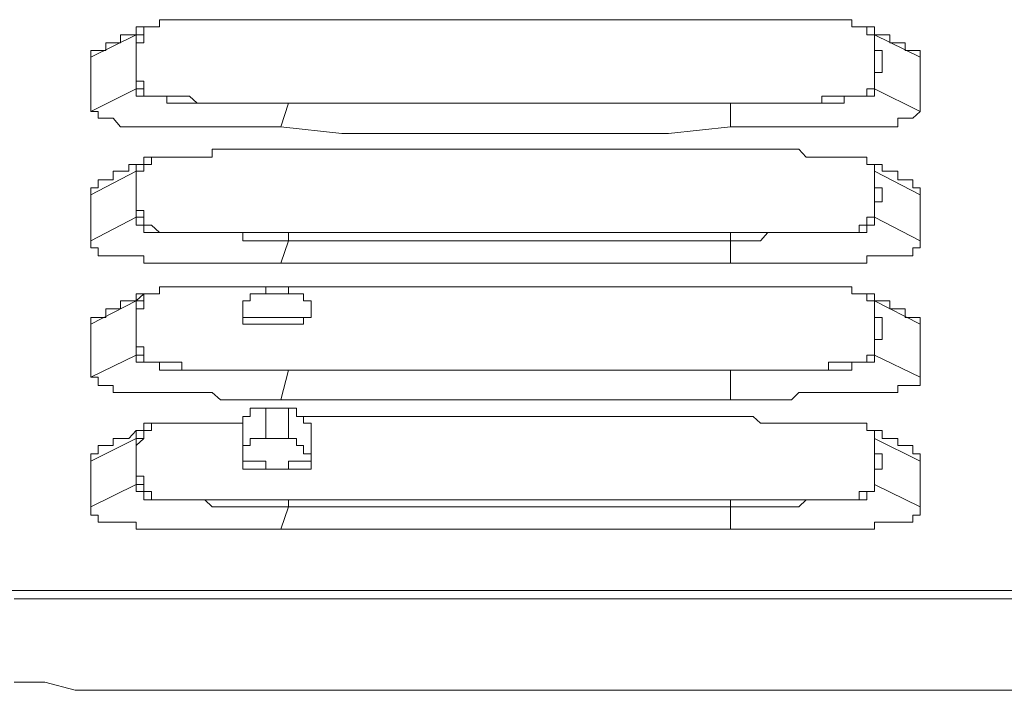
# Model space of a CAD drawing. Units: inches. Extents: x -558 to 1514, y -976 to 575.
# Drawn here: x 233 to 255, y -274 to -259 of the extents above; entities that cross this region are included whole.
import ezdxf

# ---------------------------------------------------------------- set-up
doc = ezdxf.new("R2010")
doc.units = ezdxf.units.IN
doc.header["$MEASUREMENT"] = 0
doc.layers.add('图层 1', color=7, linetype='Continuous')

msp = doc.modelspace()

# ---------------------------------------------------------------- linework, layer by layer
at = {"layer": '图层 1', "color": 7, "lineweight": 9}
for points in [[(239.085, -259.256), (238.915, -259.256), (238.754, -259.256), (238.592, -259.256), (238.423, -259.256), (238.253, -259.256), (238.092, -259.256), (237.931, -259.256), (237.769, -259.256), (237.608, -259.256), (237.43, -259.256), (237.269, -259.256), (237.107, -259.256), (236.938, -259.256), (236.768, -259.256), (236.607, -259.256), (236.446, -259.256), (236.284, -259.256), (236.284, -259.409), (236.115, -259.409), (235.945, -259.409), (235.945, -259.583)], [(238.915, -259.256), (238.915, -259.256)], [(248.664, -259.256), (247.324, -259.256), (246.178, -259.256), (245.032, -259.256), (243.87, -259.256), (242.547, -259.256), (241.401, -259.256), (240.239, -259.256), (239.085, -259.256)], [(248.825, -259.256), (248.664, -259.256)], [(251.787, -259.583), (251.625, -259.583), (251.625, -259.409), (251.456, -259.409), (251.294, -259.409), (251.294, -259.256), (251.133, -259.256), (250.972, -259.256), (250.794, -259.256), (250.649, -259.256), (250.471, -259.256), (250.31, -259.256), (250.149, -259.256), (249.987, -259.256), (249.81, -259.256), (249.648, -259.256), (249.479, -259.256), (249.317, -259.256), (249.156, -259.256), (248.986, -259.256), (248.825, -259.256), (248.664, -259.256)], [(235.945, -259.409), (235.784, -259.409), (235.784, -259.583), (235.623, -259.583), (235.445, -259.583), (235.445, -259.76), (235.284, -259.76), (235.122, -259.76), (235.122, -259.922), (234.961, -259.922)], [(235.784, -259.583), (235.784, -259.409)], [(235.784, -259.409), (235.945, -259.409), (236.115, -259.409)], [(251.456, -259.409), (251.625, -259.409), (251.787, -259.409)], [(252.618, -259.922), (252.457, -259.922), (252.457, -259.76), (252.295, -259.76), (252.118, -259.76), (252.118, -259.583), (251.956, -259.583), (251.787, -259.583), (251.787, -259.409), (251.625, -259.409)], [(251.787, -259.409), (251.787, -259.583)], [(235.784, -259.583), (234.799, -260.071)], [(235.945, -259.583), (235.945, -259.76), (235.784, -259.76), (235.784, -259.922), (235.784, -260.071), (235.784, -260.249), (235.784, -260.402), (235.784, -260.587), (235.945, -260.587), (235.945, -260.757)], [(235.945, -259.583), (235.784, -259.583)], [(235.784, -260.757), (235.784, -260.587), (235.784, -260.402), (235.784, -260.249), (235.784, -260.071), (235.784, -259.922), (235.784, -259.76), (235.784, -259.583)], [(251.787, -259.583), (251.787, -259.583)], [(251.787, -259.583), (252.779, -260.071)], [(251.787, -259.583), (251.787, -259.76), (251.787, -259.922), (251.956, -259.922), (251.956, -260.071), (251.956, -260.249), (251.956, -260.402), (251.787, -260.402), (251.787, -260.587), (251.787, -260.757)], [(251.787, -260.757), (251.787, -260.587), (251.787, -260.402), (251.787, -260.249), (251.787, -260.071), (251.787, -259.922), (251.787, -259.76), (251.787, -259.583)], [(234.961, -259.922), (234.799, -259.922), (234.799, -260.071)], [(252.779, -260.071), (252.779, -259.922), (252.618, -259.922)], [(234.799, -260.071), (234.799, -260.249), (234.799, -260.402), (234.799, -260.587), (234.799, -260.757), (234.799, -260.914), (234.799, -261.068), (234.799, -261.249)], [(252.779, -261.249), (252.779, -261.068), (252.779, -260.914), (252.779, -260.757), (252.779, -260.587), (252.779, -260.402), (252.779, -260.249), (252.779, -260.071)], [(234.799, -261.249), (235.784, -260.757)], [(239.085, -261.068), (238.915, -261.068), (238.754, -261.068), (238.592, -261.068), (238.423, -261.068), (238.253, -261.068), (238.092, -261.068), (237.931, -261.068), (237.769, -261.068), (237.608, -261.068), (237.43, -261.068), (237.269, -261.068), (237.107, -261.068), (236.938, -261.068), (236.768, -261.068), (236.607, -261.068), (236.446, -261.068), (236.446, -260.914), (236.284, -260.914), (236.115, -260.914), (235.945, -260.914), (235.784, -260.914), (235.784, -260.757)], [(235.784, -260.757), (235.945, -260.757)], [(235.945, -260.757), (235.945, -260.914), (236.115, -260.914), (236.284, -260.914), (236.446, -260.914), (236.607, -260.914), (236.768, -260.914), (236.938, -260.914), (237.107, -261.068), (237.269, -261.068), (237.43, -261.068), (237.608, -261.068), (237.769, -261.068), (237.931, -261.068), (238.092, -261.068), (238.253, -261.068), (238.423, -261.068), (238.592, -261.068), (238.754, -261.068), (238.915, -261.068), (239.085, -261.068)], [(248.664, -261.068), (248.825, -261.068), (248.986, -261.068), (249.156, -261.068), (249.317, -261.068), (249.479, -261.068), (249.648, -261.068), (249.81, -261.068), (249.987, -261.068), (250.149, -261.068), (250.31, -261.068), (250.471, -261.068), (250.649, -261.068), (250.649, -260.914), (250.794, -260.914), (250.972, -260.914), (251.133, -260.914), (251.294, -260.914), (251.456, -260.914), (251.625, -260.914), (251.625, -260.757), (251.787, -260.757)], [(251.787, -260.757), (251.787, -260.914), (251.625, -260.914), (251.456, -260.914), (251.294, -260.914), (251.133, -260.914), (251.133, -261.068), (250.972, -261.068), (250.794, -261.068), (250.649, -261.068), (250.471, -261.068), (250.31, -261.068), (250.149, -261.068), (249.987, -261.068), (249.81, -261.068), (249.648, -261.068), (249.479, -261.068), (249.317, -261.068), (249.156, -261.068), (248.986, -261.068), (248.825, -261.068), (248.664, -261.068)], [(251.787, -260.757), (251.787, -260.757)], [(252.779, -261.249), (251.787, -260.757)], [(238.915, -261.576), (239.085, -261.068)], [(239.085, -261.068), (239.085, -261.068)], [(239.085, -261.068), (240.239, -261.068), (241.401, -261.068), (242.547, -261.068), (243.87, -261.068), (245.032, -261.068), (246.178, -261.068), (247.324, -261.068), (248.664, -261.068)], [(248.664, -261.068), (246.178, -261.068), (243.87, -261.068), (241.401, -261.068), (239.085, -261.068)], [(248.664, -261.068), (248.664, -261.068)], [(248.664, -261.068), (248.664, -261.576)], [(234.799, -261.249), (234.961, -261.249), (234.961, -261.394), (235.122, -261.394), (235.284, -261.394), (235.445, -261.576), (235.623, -261.576), (235.784, -261.576), (235.945, -261.576), (236.115, -261.576), (236.284, -261.576), (236.446, -261.576), (236.607, -261.576), (236.768, -261.576), (236.938, -261.576), (237.107, -261.576), (237.269, -261.576), (237.43, -261.576), (237.608, -261.576), (237.769, -261.576), (237.931, -261.576), (238.092, -261.576), (238.253, -261.576), (238.423, -261.576), (238.592, -261.576), (238.754, -261.576), (238.915, -261.576)], [(248.664, -261.576), (248.825, -261.576), (248.986, -261.576), (249.156, -261.576), (249.317, -261.576), (249.479, -261.576), (249.648, -261.576), (249.81, -261.576), (249.987, -261.576), (250.149, -261.576), (250.31, -261.576), (250.471, -261.576), (250.649, -261.576), (250.794, -261.576), (250.972, -261.576), (251.133, -261.576), (251.294, -261.576), (251.456, -261.576), (251.625, -261.576), (251.787, -261.576), (251.956, -261.576), (252.118, -261.576), (252.295, -261.576), (252.295, -261.394), (252.457, -261.394), (252.618, -261.394), (252.779, -261.249)], [(238.915, -261.576), (240.239, -261.725), (241.401, -261.725), (242.547, -261.725), (243.87, -261.725), (245.032, -261.725), (246.178, -261.725), (247.324, -261.725), (248.664, -261.576)], [(239.085, -262.06), (238.915, -262.06), (238.754, -262.06), (238.592, -262.06), (238.423, -262.06), (238.253, -262.06), (238.092, -262.06), (237.931, -262.06), (237.769, -262.06), (237.608, -262.06), (237.43, -262.06), (237.43, -262.238), (237.269, -262.238), (237.107, -262.238), (236.938, -262.238), (236.768, -262.238), (236.607, -262.238), (236.446, -262.238), (236.284, -262.238), (236.115, -262.238), (236.115, -262.395), (235.945, -262.395), (235.945, -262.544)], [(238.915, -262.06), (238.915, -262.06)], [(248.664, -262.06), (247.324, -262.06), (246.178, -262.06), (245.032, -262.06), (243.87, -262.06), (242.547, -262.06), (241.401, -262.06), (240.239, -262.06), (239.085, -262.06)], [(248.825, -262.06), (248.664, -262.06)], [(251.787, -262.544), (251.787, -262.395), (251.625, -262.395), (251.625, -262.238), (251.456, -262.238), (251.294, -262.238), (251.133, -262.238), (250.972, -262.238), (250.794, -262.238), (250.649, -262.238), (250.471, -262.238), (250.31, -262.238), (250.149, -262.06), (249.987, -262.06), (249.81, -262.06), (249.648, -262.06), (249.479, -262.06), (249.317, -262.06), (249.156, -262.06), (248.986, -262.06), (248.825, -262.06), (248.664, -262.06)], [(235.784, -262.395), (235.945, -262.395), (235.945, -262.238), (236.115, -262.238)], [(251.456, -262.238), (251.625, -262.238), (251.625, -262.395), (251.787, -262.395)], [(235.784, -262.544), (234.799, -263.057)], [(235.945, -262.395), (235.784, -262.395), (235.623, -262.395), (235.623, -262.544), (235.445, -262.544), (235.284, -262.544), (235.284, -262.726), (235.122, -262.726), (234.961, -262.726)], [(235.784, -262.544), (235.784, -262.395)], [(235.945, -262.544), (235.784, -262.544), (235.784, -262.726), (235.784, -262.904), (235.784, -263.057), (235.784, -263.206), (235.784, -263.392), (235.945, -263.392), (235.945, -263.541)], [(235.784, -263.541), (235.784, -263.392), (235.784, -263.206), (235.784, -263.057), (235.784, -262.904), (235.784, -262.726), (235.784, -262.544)], [(235.945, -262.544), (235.784, -262.544)], [(252.618, -262.726), (252.457, -262.726), (252.295, -262.726), (252.295, -262.544), (252.118, -262.544), (251.956, -262.544), (251.956, -262.395), (251.787, -262.395), (251.625, -262.395)], [(251.787, -262.395), (251.787, -262.544)], [(251.787, -262.544), (251.787, -262.544)], [(251.787, -262.544), (251.787, -262.726), (251.787, -262.904), (251.956, -262.904), (251.956, -263.057), (251.956, -263.206), (251.787, -263.206), (251.787, -263.392), (251.787, -263.541)], [(251.787, -263.541), (251.787, -263.392), (251.787, -263.206), (251.787, -263.057), (251.787, -262.904), (251.787, -262.726), (251.787, -262.544)], [(251.787, -262.544), (252.779, -263.057)], [(234.961, -262.726), (234.961, -262.904), (234.799, -262.904), (234.799, -263.057)], [(252.779, -263.057), (252.779, -262.904), (252.618, -262.904), (252.618, -262.726)], [(234.799, -263.057), (234.799, -263.206), (234.799, -263.392), (234.799, -263.541), (234.799, -263.715), (234.799, -263.872), (234.799, -264.054)], [(252.779, -264.054), (252.779, -263.872), (252.779, -263.715), (252.779, -263.541), (252.779, -263.392), (252.779, -263.206), (252.779, -263.057)], [(234.799, -264.054), (235.784, -263.541)], [(239.085, -264.054), (238.915, -264.054), (238.754, -264.054), (238.592, -264.054), (238.423, -264.054), (238.253, -264.054), (238.092, -264.054), (238.092, -263.872), (237.931, -263.872), (237.769, -263.872), (237.608, -263.872), (237.43, -263.872), (237.269, -263.872), (237.107, -263.872), (236.938, -263.872), (236.768, -263.872), (236.607, -263.872), (236.446, -263.872), (236.284, -263.872), (236.115, -263.872), (235.945, -263.872), (235.945, -263.715), (235.784, -263.715), (235.784, -263.541)], [(235.784, -263.541), (235.945, -263.541)], [(235.945, -263.541), (235.945, -263.715), (236.115, -263.715), (236.284, -263.872), (236.446, -263.872), (236.607, -263.872), (236.768, -263.872), (236.938, -263.872), (237.107, -263.872), (237.269, -263.872), (237.43, -263.872), (237.608, -263.872), (237.769, -263.872), (237.931, -263.872), (238.092, -263.872), (238.253, -263.872), (238.423, -263.872), (238.592, -263.872), (238.754, -263.872), (238.915, -263.872), (239.085, -263.872)], [(248.664, -263.872), (248.825, -263.872), (248.986, -263.872), (249.156, -263.872), (249.317, -263.872), (249.479, -263.872), (249.648, -263.872), (249.81, -263.872), (249.987, -263.872), (250.149, -263.872), (250.31, -263.872), (250.471, -263.872), (250.649, -263.872), (250.794, -263.872), (250.972, -263.872), (251.133, -263.872), (251.294, -263.872), (251.456, -263.872), (251.456, -263.715), (251.625, -263.715), (251.625, -263.541), (251.787, -263.541)], [(251.787, -263.541), (251.787, -263.715), (251.625, -263.715), (251.625, -263.872), (251.456, -263.872), (251.294, -263.872), (251.133, -263.872), (250.972, -263.872), (250.794, -263.872), (250.649, -263.872), (250.471, -263.872), (250.31, -263.872), (250.149, -263.872), (249.987, -263.872), (249.81, -263.872), (249.648, -263.872), (249.479, -263.872), (249.317, -264.054), (249.156, -264.054), (248.986, -264.054), (248.825, -264.054), (248.664, -264.054)], [(251.787, -263.541), (251.787, -263.541)], [(252.779, -264.054), (251.787, -263.541)], [(234.799, -264.054), (234.799, -264.203), (234.961, -264.203), (234.961, -264.38), (235.122, -264.38), (235.284, -264.38), (235.445, -264.38), (235.623, -264.38), (235.784, -264.38), (235.945, -264.38), (235.945, -264.538), (236.115, -264.538), (236.284, -264.538), (236.446, -264.538), (236.607, -264.538), (236.768, -264.538), (236.938, -264.538), (237.107, -264.538), (237.269, -264.538), (237.43, -264.538), (237.608, -264.538), (237.769, -264.538), (237.931, -264.538), (238.092, -264.538), (238.253, -264.538), (238.423, -264.538), (238.592, -264.538), (238.754, -264.538), (238.915, -264.538)], [(238.915, -264.538), (239.085, -264.054)], [(239.085, -263.872), (240.239, -263.872), (241.401, -263.872), (242.547, -263.872), (243.87, -263.872), (245.032, -263.872), (246.178, -263.872), (247.324, -263.872), (248.664, -263.872)], [(239.085, -264.054), (239.085, -263.872)], [(248.664, -264.054), (246.178, -264.054), (243.87, -264.054), (241.401, -264.054), (239.085, -264.054)], [(248.664, -264.054), (248.664, -263.872)], [(248.664, -264.054), (248.664, -264.538)], [(248.664, -264.538), (248.825, -264.538), (248.986, -264.538), (249.156, -264.538), (249.317, -264.538), (249.479, -264.538), (249.648, -264.538), (249.81, -264.538), (249.987, -264.538), (250.149, -264.538), (250.31, -264.538), (250.471, -264.538), (250.649, -264.538), (250.794, -264.538), (250.972, -264.538), (251.133, -264.538), (251.294, -264.538), (251.456, -264.538), (251.625, -264.538), (251.625, -264.38), (251.787, -264.38), (251.956, -264.38), (252.118, -264.38), (252.295, -264.38), (252.457, -264.38), (252.618, -264.38), (252.618, -264.203), (252.779, -264.203), (252.779, -264.054)], [(238.915, -264.538), (240.239, -264.538), (241.401, -264.538), (242.547, -264.538), (243.87, -264.538), (245.032, -264.538), (246.178, -264.538), (247.324, -264.538), (248.664, -264.538)], [(239.085, -265.046), (238.915, -265.046), (238.754, -265.046), (238.592, -265.046), (238.423, -265.046), (238.253, -265.046), (238.092, -265.046), (237.931, -265.046), (237.769, -265.046), (237.608, -265.046), (237.43, -265.046), (237.269, -265.046), (237.107, -265.046), (236.938, -265.046), (236.768, -265.046), (236.607, -265.046), (236.446, -265.046), (236.284, -265.046), (236.284, -265.203), (236.115, -265.203), (235.945, -265.203), (235.945, -265.353)], [(238.592, -265.046), (238.592, -265.203), (238.423, -265.203), (238.253, -265.203), (238.253, -265.353), (238.092, -265.353), (238.092, -265.526), (238.092, -265.712)], [(238.592, -265.203), (238.754, -265.203), (238.915, -265.203), (239.085, -265.203), (239.085, -265.046), (238.915, -265.046), (238.754, -265.046), (238.592, -265.046), (238.592, -265.203), (238.592, -265.203)], [(238.915, -265.046), (238.915, -265.046)], [(239.577, -265.712), (239.577, -265.526), (239.577, -265.353), (239.407, -265.353), (239.407, -265.203), (239.254, -265.203), (239.085, -265.203), (239.085, -265.046), (238.915, -265.046)], [(248.664, -265.046), (247.324, -265.046), (246.178, -265.046), (245.032, -265.046), (243.87, -265.046), (242.547, -265.046), (241.401, -265.046), (240.239, -265.046), (239.085, -265.046)], [(251.787, -265.353), (251.625, -265.353), (251.625, -265.203), (251.456, -265.203), (251.294, -265.203), (251.294, -265.046), (251.133, -265.046), (250.972, -265.046), (250.794, -265.046), (250.649, -265.046), (250.471, -265.046), (250.31, -265.046), (250.149, -265.046), (249.987, -265.046), (249.81, -265.046), (249.648, -265.046), (249.479, -265.046), (249.317, -265.046), (249.156, -265.046), (248.986, -265.046), (248.825, -265.046), (248.664, -265.046)], [(248.825, -265.046), (248.664, -265.046)], [(235.945, -265.203), (235.784, -265.353), (235.623, -265.353), (235.445, -265.353), (235.445, -265.526), (235.284, -265.526), (235.122, -265.526), (235.122, -265.712), (234.961, -265.712)], [(235.784, -265.353), (235.784, -265.203), (235.945, -265.203), (236.115, -265.203)], [(251.456, -265.203), (251.625, -265.203), (251.787, -265.203), (251.787, -265.353)], [(252.618, -265.712), (252.457, -265.712), (252.457, -265.526), (252.295, -265.526), (252.118, -265.526), (252.118, -265.353), (251.956, -265.353), (251.787, -265.353), (251.787, -265.203), (251.625, -265.203)], [(235.784, -265.353), (234.799, -265.861)], [(235.945, -265.353), (235.945, -265.526), (235.784, -265.526), (235.784, -265.712), (235.784, -265.861), (235.784, -266.015), (235.784, -266.192), (235.784, -266.349), (235.945, -266.349), (235.945, -266.527)], [(235.784, -265.353), (235.784, -265.353)], [(235.945, -265.353), (235.784, -265.353)], [(235.784, -266.527), (235.784, -266.349), (235.784, -266.192), (235.784, -266.015), (235.784, -265.861), (235.784, -265.712), (235.784, -265.526), (235.784, -265.353)], [(251.787, -266.527), (251.787, -266.349), (251.787, -266.192), (251.787, -266.015), (251.787, -265.861), (251.787, -265.712), (251.787, -265.526), (251.787, -265.353)], [(251.787, -265.353), (251.787, -265.353)], [(251.787, -265.353), (251.787, -265.353)], [(251.787, -265.353), (251.787, -265.526), (251.787, -265.712), (251.956, -265.712), (251.956, -265.861), (251.956, -266.015), (251.956, -266.192), (251.787, -266.192), (251.787, -266.349), (251.787, -266.527)], [(251.787, -265.353), (252.779, -265.861)], [(234.961, -265.712), (234.799, -265.712), (234.799, -265.861)], [(238.092, -265.712), (238.092, -265.861)], [(238.092, -265.712), (238.253, -265.712), (238.423, -265.712), (238.592, -265.712), (238.754, -265.712), (238.915, -265.712), (239.085, -265.712), (239.254, -265.712), (239.407, -265.712), (239.577, -265.712)], [(239.577, -265.712), (239.407, -265.712), (239.407, -265.861), (239.254, -265.861), (239.085, -265.861), (238.915, -265.861), (238.754, -265.861), (238.592, -265.861), (238.423, -265.861), (238.253, -265.861), (238.092, -265.861)], [(239.577, -265.712), (239.577, -265.712)], [(239.577, -265.712), (239.577, -265.712)], [(252.779, -265.861), (252.779, -265.712), (252.618, -265.712)], [(234.799, -265.861), (234.799, -266.015), (234.799, -266.192), (234.799, -266.349), (234.799, -266.527), (234.799, -266.68), (234.799, -266.854), (234.799, -267.011)], [(252.779, -267.011), (252.779, -266.854), (252.779, -266.68), (252.779, -266.527), (252.779, -266.349), (252.779, -266.192), (252.779, -266.015), (252.779, -265.861)], [(234.799, -267.011), (235.784, -266.527)], [(239.085, -266.854), (238.915, -266.854), (238.754, -266.854), (238.592, -266.854), (238.423, -266.854), (238.253, -266.854), (238.092, -266.854), (237.931, -266.854), (237.769, -266.854), (237.608, -266.854), (237.43, -266.854), (237.269, -266.854), (237.107, -266.854), (236.938, -266.854), (236.768, -266.854), (236.607, -266.854), (236.446, -266.854), (236.284, -266.854), (236.284, -266.68), (236.115, -266.68), (235.945, -266.68), (235.784, -266.68), (235.784, -266.527)], [(235.784, -266.527), (235.945, -266.527)], [(235.945, -266.527), (235.945, -266.68), (236.115, -266.68), (236.284, -266.68), (236.446, -266.68), (236.607, -266.68), (236.768, -266.68), (236.768, -266.854), (236.938, -266.854), (237.107, -266.854), (237.269, -266.854), (237.43, -266.854), (237.608, -266.854), (237.769, -266.854), (237.931, -266.854), (238.092, -266.854), (238.253, -266.854), (238.423, -266.854), (238.592, -266.854), (238.754, -266.854), (238.915, -266.854), (239.085, -266.854)], [(248.664, -266.854), (248.825, -266.854), (248.986, -266.854), (249.156, -266.854), (249.317, -266.854), (249.479, -266.854), (249.648, -266.854), (249.81, -266.854), (249.987, -266.854), (250.149, -266.854), (250.31, -266.854), (250.471, -266.854), (250.649, -266.854), (250.794, -266.854), (250.794, -266.68), (250.972, -266.68), (251.133, -266.68), (251.294, -266.68), (251.456, -266.68), (251.625, -266.68), (251.625, -266.527), (251.787, -266.527)], [(251.787, -266.527), (251.787, -266.68), (251.625, -266.68), (251.456, -266.68), (251.294, -266.68), (251.294, -266.854), (251.133, -266.854), (250.972, -266.854), (250.794, -266.854), (250.649, -266.854), (250.471, -266.854), (250.31, -266.854), (250.149, -266.854), (249.987, -266.854), (249.81, -266.854), (249.648, -266.854), (249.479, -266.854), (249.317, -266.854), (249.156, -266.854), (248.986, -266.854), (248.825, -266.854), (248.664, -266.854)], [(251.787, -266.527), (251.787, -266.527)], [(252.779, -267.011), (251.787, -266.527)], [(234.799, -267.011), (234.961, -267.011), (234.961, -267.189), (235.122, -267.189), (235.284, -267.189), (235.284, -267.338), (235.445, -267.338), (235.623, -267.338), (235.784, -267.338), (235.945, -267.338), (236.115, -267.338), (236.284, -267.338), (236.446, -267.338), (236.607, -267.338), (236.768, -267.338), (236.938, -267.338), (237.107, -267.338), (237.269, -267.338), (237.43, -267.338), (237.608, -267.499), (237.769, -267.499), (237.931, -267.499), (238.092, -267.499), (238.253, -267.499), (238.423, -267.499), (238.592, -267.499), (238.754, -267.499), (238.915, -267.499)], [(238.915, -267.499), (239.085, -266.854)], [(239.085, -266.854), (239.085, -266.854)], [(248.664, -266.854), (246.178, -266.854), (243.87, -266.854), (241.401, -266.854), (239.085, -266.854)], [(239.085, -266.854), (240.239, -266.854), (241.401, -266.854), (242.547, -266.854), (243.87, -266.854), (245.032, -266.854), (246.178, -266.854), (247.324, -266.854), (248.664, -266.854)], [(248.664, -266.854), (248.664, -266.854)], [(248.664, -266.854), (248.664, -267.499)], [(248.664, -267.499), (248.825, -267.499), (248.986, -267.499), (249.156, -267.499), (249.317, -267.499), (249.479, -267.499), (249.648, -267.499), (249.81, -267.499), (249.987, -267.499), (250.149, -267.338), (250.31, -267.338), (250.471, -267.338), (250.649, -267.338), (250.794, -267.338), (250.972, -267.338), (251.133, -267.338), (251.294, -267.338), (251.456, -267.338), (251.625, -267.338), (251.787, -267.338), (251.956, -267.338), (252.118, -267.338), (252.295, -267.338), (252.295, -267.189), (252.457, -267.189), (252.618, -267.189), (252.779, -267.189), (252.779, -267.011)], [(238.592, -267.677), (238.423, -267.677), (238.253, -267.677), (238.253, -267.859), (238.092, -267.859), (238.092, -268.004), (238.092, -268.165)], [(238.592, -267.677), (238.423, -267.677)], [(238.592, -267.677), (238.592, -268.339)], [(239.085, -267.677), (238.915, -267.677), (238.754, -267.677), (238.592, -267.677)], [(238.915, -267.499), (240.239, -267.499), (241.401, -267.499), (242.547, -267.499), (243.87, -267.499), (245.032, -267.499), (246.178, -267.499), (247.324, -267.499), (248.664, -267.499)], [(239.254, -267.677), (239.085, -267.677), (238.915, -267.677)], [(239.085, -268.339), (239.085, -267.677)], [(239.577, -268.165), (239.577, -268.004), (239.407, -268.004), (239.407, -267.859), (239.254, -267.859), (239.254, -267.677), (239.085, -267.677)], [(248.664, -267.859), (247.502, -267.859), (246.339, -267.859), (245.194, -267.859), (244.048, -267.859), (242.877, -267.859), (241.723, -267.859), (240.578, -267.859), (239.407, -267.859)], [(248.825, -267.859), (248.664, -267.859)], [(251.787, -268.339), (251.787, -268.165), (251.625, -268.165), (251.625, -268.004), (251.456, -268.004), (251.294, -268.004), (251.133, -268.004), (250.972, -268.004), (250.794, -268.004), (250.649, -268.004), (250.471, -268.004), (250.31, -268.004), (250.149, -268.004), (249.987, -268.004), (249.81, -268.004), (249.648, -268.004), (249.479, -268.004), (249.317, -268.004), (249.156, -267.859), (248.986, -267.859), (248.825, -267.859), (248.664, -267.859)], [(235.784, -268.165), (235.945, -268.165), (235.945, -268.004), (236.115, -268.004)], [(238.092, -268.004), (237.931, -268.004), (237.769, -268.004), (237.608, -268.004), (237.43, -268.004), (237.269, -268.004), (237.107, -268.004), (236.938, -268.004), (236.768, -268.004), (236.607, -268.004), (236.446, -268.004), (236.284, -268.004), (236.115, -268.004), (236.115, -268.165), (235.945, -268.165), (235.945, -268.339)], [(251.456, -268.004), (251.625, -268.004), (251.625, -268.165), (251.787, -268.165)], [(235.945, -268.165), (235.784, -268.165), (235.623, -268.339), (235.445, -268.339), (235.284, -268.339), (235.284, -268.492), (235.122, -268.492), (234.961, -268.492)], [(235.784, -268.339), (235.784, -268.165)], [(238.092, -268.827), (238.092, -268.165)], [(238.092, -268.165), (238.092, -268.165)], [(239.577, -268.165), (239.577, -268.827)], [(252.618, -268.492), (252.457, -268.492), (252.295, -268.492), (252.295, -268.339), (252.118, -268.339), (251.956, -268.339), (251.956, -268.165), (251.787, -268.165), (251.625, -268.165)], [(251.787, -268.165), (251.787, -268.339)], [(235.784, -268.339), (234.799, -268.827)], [(234.961, -268.492), (234.961, -268.67), (234.799, -268.67), (234.799, -268.827)], [(235.784, -269.335), (235.784, -269.154), (235.784, -269), (235.784, -268.827), (235.784, -268.67), (235.784, -268.492), (235.784, -268.339)], [(235.945, -268.339), (235.784, -268.339)], [(235.945, -268.339), (235.784, -268.492), (235.784, -268.67), (235.784, -268.827), (235.784, -269), (235.784, -269.154), (235.945, -269.154), (235.945, -269.335)], [(238.592, -268.339), (238.423, -268.339), (238.253, -268.339), (238.253, -268.492), (238.092, -268.492), (238.092, -268.67), (238.092, -268.827)], [(238.592, -268.339), (238.754, -268.339), (238.915, -268.339), (239.085, -268.339)], [(239.577, -268.827), (239.577, -268.67), (239.407, -268.67), (239.407, -268.492), (239.254, -268.492), (239.254, -268.339), (239.085, -268.339)], [(251.787, -268.339), (251.787, -268.339)], [(251.787, -268.339), (251.787, -268.492), (251.787, -268.67), (251.956, -268.67), (251.956, -268.827), (251.956, -269), (251.787, -269), (251.787, -269.154), (251.787, -269.335)], [(251.787, -269.335), (251.787, -269.154), (251.787, -269), (251.787, -268.827), (251.787, -268.67), (251.787, -268.492), (251.787, -268.339)], [(251.787, -268.339), (252.779, -268.827)], [(252.779, -268.827), (252.779, -268.67), (252.618, -268.67), (252.618, -268.492)], [(234.799, -268.827), (234.799, -269), (234.799, -269.154), (234.799, -269.335), (234.799, -269.489), (234.799, -269.666), (234.799, -269.82)], [(238.092, -268.827), (238.092, -269)], [(238.092, -268.827), (238.253, -268.827), (238.423, -268.827), (238.592, -268.827), (238.592, -269), (238.754, -269), (238.915, -269), (239.085, -269), (239.085, -268.827), (239.254, -268.827), (239.407, -268.827), (239.577, -268.827)], [(238.092, -269), (238.092, -268.827)], [(239.577, -268.827), (239.577, -269)], [(239.577, -268.827), (239.577, -269)], [(252.779, -269.82), (252.779, -269.666), (252.779, -269.489), (252.779, -269.335), (252.779, -269.154), (252.779, -269), (252.779, -268.827)], [(239.577, -269), (239.407, -269), (239.254, -269), (239.085, -269), (238.915, -269), (238.754, -269), (238.592, -269), (238.423, -269), (238.253, -269), (238.092, -269)], [(234.799, -269.82), (235.784, -269.335)], [(239.085, -269.82), (238.915, -269.82), (238.754, -269.82), (238.592, -269.82), (238.423, -269.82), (238.253, -269.82), (238.092, -269.82), (237.931, -269.82), (237.769, -269.82), (237.608, -269.82), (237.43, -269.82), (237.269, -269.666), (237.107, -269.666), (236.938, -269.666), (236.768, -269.666), (236.607, -269.666), (236.446, -269.666), (236.284, -269.666), (236.115, -269.666), (235.945, -269.666), (235.945, -269.489), (235.784, -269.489), (235.784, -269.335)], [(235.784, -269.335), (235.945, -269.335)], [(235.945, -269.335), (235.945, -269.489), (236.115, -269.489), (236.115, -269.666), (236.284, -269.666), (236.446, -269.666), (236.607, -269.666), (236.768, -269.666), (236.938, -269.666), (237.107, -269.666), (237.269, -269.666), (237.43, -269.666), (237.608, -269.666), (237.769, -269.666), (237.931, -269.666), (238.092, -269.666), (238.253, -269.666), (238.423, -269.666), (238.592, -269.666), (238.754, -269.666), (238.915, -269.666), (239.085, -269.666)], [(251.787, -269.335), (251.787, -269.489), (251.625, -269.489), (251.625, -269.666), (251.456, -269.666), (251.294, -269.666), (251.133, -269.666), (250.972, -269.666), (250.794, -269.666), (250.649, -269.666), (250.471, -269.666), (250.31, -269.666), (250.149, -269.82), (249.987, -269.82), (249.81, -269.82), (249.648, -269.82), (249.479, -269.82), (249.317, -269.82), (249.156, -269.82), (248.986, -269.82), (248.825, -269.82), (248.664, -269.82)], [(248.664, -269.666), (248.825, -269.666), (248.986, -269.666), (249.156, -269.666), (249.317, -269.666), (249.479, -269.666), (249.648, -269.666), (249.81, -269.666), (249.987, -269.666), (250.149, -269.666), (250.31, -269.666), (250.471, -269.666), (250.649, -269.666), (250.794, -269.666), (250.972, -269.666), (251.133, -269.666), (251.294, -269.666), (251.456, -269.666), (251.456, -269.489), (251.625, -269.489), (251.787, -269.489), (251.787, -269.335)], [(251.787, -269.335), (251.787, -269.335)], [(252.779, -269.82), (251.787, -269.335)], [(234.799, -269.82), (234.799, -269.997), (234.961, -269.997), (234.961, -270.15), (235.122, -270.15), (235.284, -270.15), (235.445, -270.15), (235.623, -270.15), (235.784, -270.15), (235.784, -270.304), (235.945, -270.304), (236.115, -270.304), (236.284, -270.304), (236.446, -270.304), (236.607, -270.304), (236.768, -270.304), (236.938, -270.304), (237.107, -270.304), (237.269, -270.304), (237.43, -270.304), (237.608, -270.304), (237.769, -270.304), (237.931, -270.304), (238.092, -270.304), (238.253, -270.304), (238.423, -270.304), (238.592, -270.304), (238.754, -270.304), (238.915, -270.304)], [(238.915, -270.304), (239.085, -269.82)], [(239.085, -269.82), (239.085, -269.666)], [(239.085, -269.666), (240.239, -269.666), (241.401, -269.666), (242.547, -269.666), (243.87, -269.666), (245.032, -269.666), (246.178, -269.666), (247.324, -269.666), (248.664, -269.666)], [(248.664, -269.82), (246.178, -269.82), (243.87, -269.82), (241.401, -269.82), (239.085, -269.82)], [(248.664, -269.82), (248.664, -269.666)], [(248.664, -270.304), (248.825, -270.304), (248.986, -270.304), (249.156, -270.304), (249.317, -270.304), (249.479, -270.304), (249.648, -270.304), (249.81, -270.304), (249.987, -270.304), (250.149, -270.304), (250.31, -270.304), (250.471, -270.304), (250.649, -270.304), (250.794, -270.304), (250.972, -270.304), (251.133, -270.304), (251.294, -270.304), (251.456, -270.304), (251.625, -270.304), (251.787, -270.304), (251.787, -270.15), (251.956, -270.15), (252.118, -270.15), (252.295, -270.15), (252.457, -270.15), (252.618, -270.15), (252.618, -269.997), (252.779, -269.997), (252.779, -269.82)], [(248.664, -269.82), (248.664, -270.304)], [(238.915, -270.304), (240.239, -270.304), (241.401, -270.304), (242.547, -270.304), (243.87, -270.304), (245.032, -270.304), (246.178, -270.304), (247.324, -270.304), (248.664, -270.304)], [(242.062, -271.631), (240.239, -271.631), (239.407, -271.631), (238.423, -271.631), (237.608, -271.631), (236.768, -271.631), (235.784, -271.631), (234.961, -271.631), (234.63, -271.631), (234.138, -271.631), (233.637, -271.631), (233.306, -271.631), (232.814, -271.631)], [(257.073, -271.631), (242.062, -271.631)], [(257.073, -271.631), (242.062, -271.631)], [(233.137, -271.813), (233.799, -271.813), (234.299, -271.813), (234.961, -271.813), (235.623, -271.813), (236.284, -271.813), (236.768, -271.813), (237.43, -271.813), (238.092, -271.813), (239.254, -271.813), (240.578, -271.813), (241.723, -271.813)], [(241.723, -271.813), (243.709, -271.813), (245.694, -271.813), (247.502, -271.813), (249.479, -271.813)], [(249.479, -271.813), (251.456, -271.813), (253.441, -271.813), (255.426, -271.813), (257.395, -271.813)], [(241.723, -273.798), (240.4, -273.798), (239.085, -273.798), (237.769, -273.798), (237.107, -273.798), (236.446, -273.798), (235.784, -273.798), (235.122, -273.798), (234.46, -273.798), (233.799, -273.621), (233.137, -273.621)], [(249.479, -273.798), (247.502, -273.798), (245.694, -273.798), (243.709, -273.798), (241.723, -273.798)], [(257.395, -273.798), (255.426, -273.798), (253.441, -273.798), (251.456, -273.798), (249.479, -273.798)]]:
    msp.add_lwpolyline(points, dxfattribs=at)

doc.saveas('drawing.dxf')
